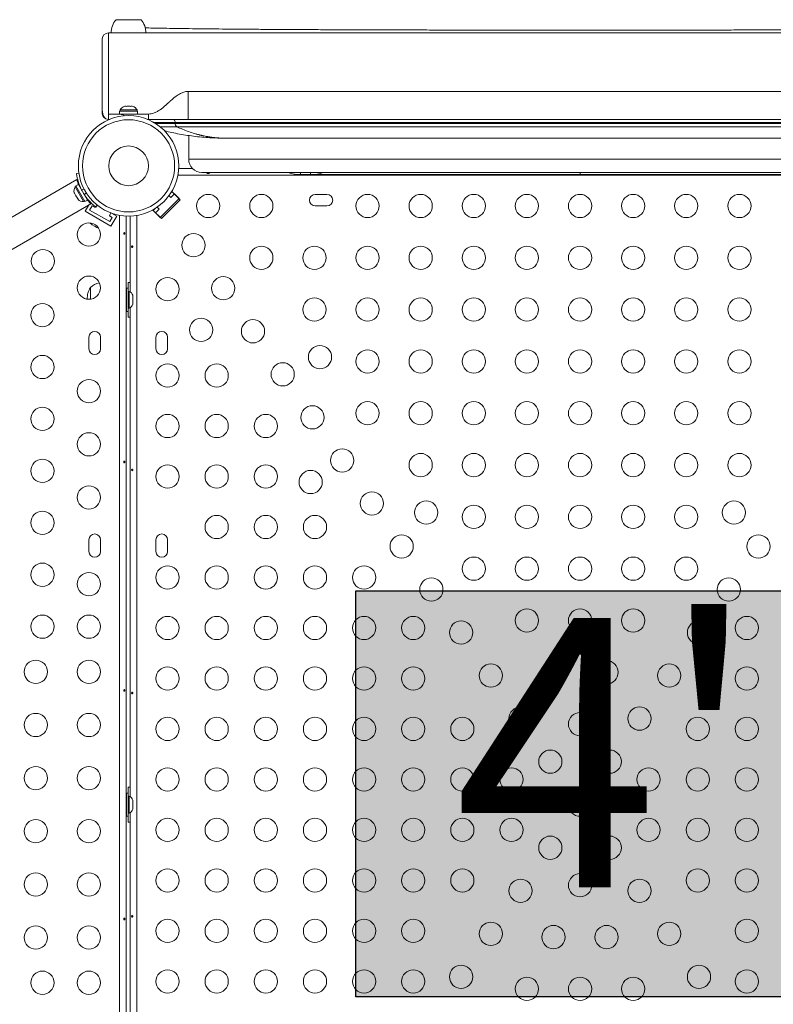
# Model space of a CAD drawing. Units: millimetres. Extents: x -16 to 551, y -48 to 454.
# Drawn here: x 177 to 205, y 193 to 230 of the extents above; entities that cross this region are included whole.
import ezdxf

# ---------------------------------------------------------------- set-up
doc = ezdxf.new("R2010")
doc.units = ezdxf.units.MM
doc.header["$LTSCALE"] = 20
doc.layers.add('CONTOUR', color=7, linetype='Continuous')
doc.layers.add('HAUTEUR-PLATE-FORME', color=7, linetype='Continuous')
doc.styles.add('DIM', font='romans.shx')

msp = doc.modelspace()

# ---------------------------------------------------------------- hatches: boundary and pattern name
at = {"layer": 'HAUTEUR-PLATE-FORME', "true_color": 0xfcfcfc}
msp.add_hatch(color=7, dxfattribs=at).paths.add_polyline_path([(189.61247, 208.34917), (207.84778, 208.34917), (207.84778, 193.06798), (189.61247, 193.06798)])

# ---------------------------------------------------------------- linework, layer by layer
at = {"layer": 'CONTOUR', "linetype": 'Continuous', "lineweight": 15}
for p, q in [((180.58991, 229.84874), (180.85008, 229.84874)), ((180.85008, 229.84874), (181.52754, 229.84874)), ((180.05858, 229.09864), (180.05858, 226.65777)), ((215.81366, 229.34867), (180.30862, 229.34867)), ((180.30862, 229.34867), (180.30862, 226.29824)), ((180.4005, 229.34867), (180.40817, 229.3502)), ((212.81323, 227.14836), (183.30904, 227.14836)), ((180.05858, 226.65777), (180.05858, 226.34824)), ((180.73993, 226.45103), (180.73993, 226.40413)), ((181.37752, 226.45103), (180.73993, 226.45103)), ((180.8867, 226.583), (180.91935, 226.59165)), ((180.91935, 226.59165), (180.8867, 226.583)), ((180.97271, 226.59165), (180.91935, 226.59165)), ((180.97271, 226.583), (180.97271, 226.59165)), ((181.00536, 226.59165), (180.97271, 226.583)), ((181.11209, 226.59165), (181.00536, 226.59165)), ((181.14474, 226.583), (181.11209, 226.59165)), ((181.14474, 226.59165), (181.14474, 226.583)), ((181.1981, 226.59165), (181.14474, 226.59165)), ((181.23075, 226.583), (181.1981, 226.59165)), ((181.1981, 226.59165), (181.23075, 226.583)), ((181.37752, 226.40413), (181.37752, 226.45103)), ((180.30862, 226.29824), (180.30862, 226.09821)), ((180.30862, 226.29824), (180.68927, 226.29824)), ((180.34476, 226.09821), (180.30862, 226.09821)), ((180.68927, 226.29824), (181.80883, 226.29824)), ((180.71795, 226.40413), (180.71795, 226.29824)), ((180.71795, 226.40413), (181.3995, 226.40413)), ((181.3995, 226.29824), (181.3995, 226.40413)), ((181.77269, 226.09821), (181.80883, 226.09821)), ((181.80883, 226.09821), (181.80883, 226.29824)), ((183.30904, 226.09821), (182.34456, 226.09821)), ((183.30904, 226.09821), (212.81323, 226.09821)), ((182.02399, 225.97319), (182.81477, 225.97319)), ((182.07725, 225.94036), (182.81477, 225.94036)), ((182.81477, 225.97319), (213.29125, 225.97319)), ((182.81477, 225.97319), (182.81477, 225.94036)), ((182.81477, 225.94036), (213.29125, 225.94036)), ((182.87157, 225.82075), (213.23446, 225.82075)), ((183.32417, 225.49272), (183.32417, 224.598)), ((184.73762, 225.3875), (211.3684, 225.3875)), ((183.32417, 224.598), (212.78185, 224.598)), ((182.94612, 224.24381), (183.47122, 224.24381)), ((179.09822, 224.05514), (179.18932, 224.06791)), ((213.20686, 223.99328), (182.91542, 223.99328)), ((183.82424, 224.09792), (212.28178, 224.09792)), ((187.49927, 224.02013), (187.46665, 224.02124)), ((187.52975, 224.01979), (187.93497, 224.01979)), ((179.11202, 223.83033), (166.95589, 216.81199)), ((179.08799, 223.57827), (179.04737, 223.55482)), ((179.04737, 223.55482), (179.36616, 223.00265)), ((179.077, 223.5973), (179.1687, 223.65025)), ((179.07724, 223.59689), (179.077, 223.5973)), ((179.16894, 223.64984), (179.07724, 223.59689)), ((179.07724, 223.59689), (179.41777, 223.00707)), ((179.16894, 223.64984), (179.1687, 223.65025)), ((179.16894, 223.64984), (179.50948, 223.06001)), ((179.25363, 223.52232), (179.24533, 223.51753)), ((179.01048, 223.35477), (179.0214, 223.31856)), ((179.0157, 223.32842), (179.01048, 223.35477)), ((179.01466, 223.33022), (179.0157, 223.32842)), ((179.0214, 223.31856), (179.0157, 223.32842)), ((179.0214, 223.31856), (179.06079, 223.25033)), ((179.06079, 223.25033), (179.07397, 223.24479)), ((179.06545, 223.24225), (179.06079, 223.25033)), ((179.07908, 223.21864), (179.06545, 223.24225)), ((179.07397, 223.24479), (179.0792, 223.21844)), ((179.0792, 223.21844), (179.13007, 223.13033)), ((179.13007, 223.13033), (179.15597, 223.10277)), ((179.13007, 223.13033), (179.13348, 223.12442)), ((179.13348, 223.12442), (179.14278, 223.10831)), ((179.15597, 223.10277), (179.14278, 223.10831)), ((179.14278, 223.10831), (179.15531, 223.08662)), ((179.38761, 223.4645), (179.28754, 223.45048)), ((179.39589, 223.26281), (179.45807, 223.34247)), ((179.43285, 223.19273), (179.44206, 223.19804)), ((182.95934, 223.11291), (182.25214, 222.4057)), ((182.58045, 223.2266), (182.64994, 223.15711)), ((182.64994, 223.15711), (182.78254, 223.28971)), ((182.66087, 223.34484), (182.69414, 223.37811)), ((183.00354, 223.06871), (182.69414, 223.37811)), ((182.78254, 223.28971), (182.95934, 223.11291)), ((188.52853, 223.27493), (188.09097, 223.27493)), ((167.48096, 215.90253), (179.63734, 222.92102)), ((179.36616, 223.00265), (179.40678, 223.0261)), ((179.41777, 223.00707), (179.50948, 223.06001)), ((179.42232, 222.63878), (179.55923, 222.87592)), ((179.53361, 223.07821), (179.50763, 223.06321)), ((179.59309, 222.68454), (179.68686, 222.84694)), ((179.60436, 222.95408), (179.62023, 222.98157)), ((179.68686, 222.84694), (179.79513, 222.78443)), ((179.79513, 222.78443), (179.80926, 222.80891)), ((179.88149, 222.86903), (179.82489, 222.79652)), ((181.98693, 222.67091), (182.06184, 222.74581)), ((182.20794, 222.71511), (182.13147, 222.79157)), ((182.29634, 222.3615), (183.00354, 223.06871)), ((188.09097, 222.83736), (188.52853, 222.83736)), ((180.39673, 222.0762), (179.42232, 222.63878)), ((180.35097, 222.24698), (179.59309, 222.68454)), ((180.39727, 222.5772), (180.33647, 222.47189)), ((180.33647, 222.47189), (180.44474, 222.40938)), ((180.44474, 222.40938), (180.35097, 222.24698)), ((180.39673, 222.0762), (180.61551, 222.45514)), ((180.61551, 222.45514), (180.41607, 222.57029)), ((180.72164, 178.11784), (180.72164, 222.48799)), ((180.97218, 222.45967), (180.97218, 178.14615)), ((181.12123, 219.60367), (181.12123, 222.45873)), ((181.37177, 222.48379), (181.37177, 178.12203)), ((182.29634, 222.3615), (181.98693, 222.67091)), ((182.07533, 222.58251), (182.20794, 222.71511)), ((182.25214, 222.4057), (182.07533, 222.58251)), ((179.63405, 222.16164), (179.65913, 222.14716)), ((179.65509, 222.15949), (179.68227, 222.1338)), ((179.65913, 222.14716), (179.65509, 222.15949)), ((179.67282, 222.13925), (179.65913, 222.14716)), ((179.68227, 222.1338), (179.67282, 222.13925)), ((179.68227, 222.1338), (179.77161, 222.08222)), ((179.77161, 222.08222), (179.79908, 222.07635)), ((179.77983, 222.07747), (179.77189, 222.08206)), ((179.78968, 222.07178), (179.77983, 222.07747)), ((179.78968, 222.07178), (179.80313, 222.06402)), ((179.79908, 222.07635), (179.80313, 222.06402)), ((179.80313, 222.06402), (179.86833, 222.02638)), ((179.86833, 222.02638), (179.90417, 222.01568)), ((179.86833, 222.02638), (179.8767, 222.02154)), ((179.90417, 222.01568), (179.8767, 222.02154)), ((179.8767, 222.02154), (179.87765, 222.021)), ((179.62102, 219.32767), (179.62102, 219.77443)), ((181.03872, 219.96196), (181.03872, 219.62441)), ((180.97621, 219.49314), (180.97218, 219.49314)), ((181.03822, 219.74318), (180.97621, 219.74318)), ((180.97621, 219.74318), (180.97621, 218.86805)), ((181.03822, 219.74318), (181.03822, 218.86805)), ((181.08513, 219.62441), (181.03822, 219.62441)), ((181.08513, 218.98682), (181.08513, 219.62441)), ((181.21709, 219.47764), (181.22575, 219.44499)), ((181.22575, 219.44499), (181.21709, 219.47764)), ((181.21709, 219.39163), (181.22575, 219.39163)), ((181.22575, 219.35898), (181.21709, 219.39163)), ((181.22575, 219.39163), (181.22575, 219.44499)), ((180.97218, 219.11809), (180.97621, 219.11809)), ((181.21709, 219.2196), (181.22575, 219.25225)), ((181.22575, 219.2196), (181.21709, 219.2196)), ((181.21709, 219.13359), (181.22575, 219.16624)), ((181.22575, 219.16624), (181.21709, 219.13359)), ((181.22575, 219.25225), (181.22575, 219.35898)), ((181.22575, 219.16624), (181.22575, 219.2196)), ((180.97621, 218.86805), (181.03822, 218.86805)), ((181.03822, 218.98682), (181.08513, 218.98682)), ((181.03872, 218.98682), (181.03872, 218.64927)), ((181.12123, 200.60097), (181.12123, 219.00756)), ((179.56573, 217.89916), (179.56573, 217.4616)), ((180.00329, 217.4616), (180.00329, 217.89916)), ((182.09012, 217.89916), (182.09012, 217.4616)), ((182.52768, 217.4616), (182.52768, 217.89916)), ((179.56573, 210.27308), (179.56573, 209.83552)), ((180.00329, 209.83552), (180.00329, 210.27308)), ((182.09012, 210.27308), (182.09012, 209.83552)), ((182.52768, 209.83552), (182.52768, 210.27308)), ((181.03872, 200.95926), (181.03872, 200.62171)), ((181.03822, 200.74048), (180.97621, 200.74048)), ((180.97621, 200.74048), (180.97621, 199.86535)), ((181.03822, 200.74048), (181.03822, 199.86535)), ((181.08513, 200.62171), (181.03822, 200.62171)), ((181.08513, 199.98412), (181.08513, 200.62171)), ((180.97621, 200.49044), (180.97218, 200.49044)), ((181.21709, 200.47494), (181.22575, 200.44229)), ((181.22575, 200.44229), (181.21709, 200.47494)), ((181.21709, 200.38893), (181.22575, 200.38893)), ((181.22575, 200.35628), (181.21709, 200.38893)), ((181.21709, 200.2169), (181.22575, 200.24955)), ((181.22575, 200.2169), (181.21709, 200.2169)), ((181.21709, 200.13089), (181.22575, 200.16354)), ((181.22575, 200.16354), (181.21709, 200.13089)), ((181.22575, 200.38893), (181.22575, 200.44229)), ((181.22575, 200.24955), (181.22575, 200.35628)), ((181.22575, 200.16354), (181.22575, 200.2169)), ((180.97218, 200.11539), (180.97621, 200.11539)), ((180.97621, 199.86535), (181.03822, 199.86535)), ((181.03822, 199.98412), (181.08513, 199.98412)), ((181.03872, 199.98412), (181.03872, 199.64657)), ((181.12123, 181.59827), (181.12123, 200.00486))]:
    msp.add_line(p, q, dxfattribs=at)
at = {"layer": 'CONTOUR', "linetype": 'Continuous', "lineweight": 15, "flags": 128}
for points in [[(182.73465, 226.09821), (182.75028, 226.09581), (182.76531, 226.08869), (182.77917, 226.07714), (182.79131, 226.06159), (182.80127, 226.04265), (182.80867, 226.02103), (182.81323, 225.99758), (182.81477, 225.97319)], [(187.32255, 224.03548), (187.38596, 224.02732), (187.52142, 224.01981)], [(179.60038, 222.1982), (179.61329, 222.18245), (179.63405, 222.16164)], [(181.12123, 219.95729), (181.10682, 219.95875), (181.03872, 219.96196)], [(181.03872, 218.64927), (181.10682, 218.65248), (181.12123, 218.65394)], [(181.12123, 200.95459), (181.10682, 200.95605), (181.03872, 200.95926)], [(181.03872, 199.64657), (181.10682, 199.64978), (181.12123, 199.65124)]]:
    msp.add_lwpolyline(points, dxfattribs=at)
at = {"layer": 'CONTOUR', "linetype": 'Continuous', "lineweight": 15}
for centre, radius in [((181.05872, 224.34796), 1.89027), ((181.05872, 224.34796), 1.7344), ((181.05872, 224.34796), 0.74739), ((184.05915, 222.83736), 0.43756), ((186.05943, 222.83736), 0.43756), ((190.06, 222.83736), 0.43756), ((192.06029, 222.83736), 0.43756), ((194.06057, 222.83736), 0.43756), ((196.06085, 222.83736), 0.43756), ((198.06114, 222.83736), 0.43756), ((200.06142, 222.83736), 0.43756), ((202.06171, 222.83736), 0.43756), ((204.06199, 222.83736), 0.43756), ((179.56573, 221.76201), 0.43756), ((183.50448, 221.3605), 0.43756), ((186.05943, 220.88709), 0.43756), ((188.05972, 220.88709), 0.43756), ((190.06, 220.88709), 0.43756), ((192.06029, 220.88709), 0.43756), ((194.06057, 220.88709), 0.43756), ((196.06085, 220.88709), 0.43756), ((198.06114, 220.88709), 0.43756), ((200.06142, 220.88709), 0.43756), ((202.06171, 220.88709), 0.43756), ((204.06199, 220.88709), 0.43756), ((177.83343, 220.76187), 0.43756), ((179.56573, 219.76173), 0.43756), ((182.52768, 219.70567), 0.43756), ((184.62422, 219.74068), 0.43756), ((177.81548, 218.73049), 0.43756), ((188.05972, 218.93681), 0.43756), ((190.06, 218.93681), 0.43756), ((192.06029, 218.93681), 0.43756), ((194.06057, 218.93681), 0.43756), ((196.06085, 218.93681), 0.43756), ((198.06114, 218.93681), 0.43756), ((200.06142, 218.93681), 0.43756), ((202.06171, 218.93681), 0.43756), ((204.06199, 218.93681), 0.43756), ((183.79112, 218.17342), 0.43756), ((185.74397, 218.12087), 0.43756), ((188.26705, 217.14853), 0.43756), ((177.81548, 216.77606), 0.43756), ((190.06, 216.98653), 0.43756), ((192.06029, 216.98653), 0.43756), ((194.06057, 216.98653), 0.43756), ((196.06085, 216.98653), 0.43756), ((198.06114, 216.98653), 0.43756), ((200.06142, 216.98653), 0.43756), ((202.06171, 216.98653), 0.43756), ((204.06199, 216.98653), 0.43756), ((182.52768, 216.45521), 0.43756), ((184.37795, 216.45521), 0.43756), ((186.86371, 216.50105), 0.43756), ((179.56573, 215.86762), 0.43756), ((187.98345, 214.88124), 0.43756), ((190.06, 215.03626), 0.43756), ((192.06029, 215.03626), 0.43756), ((194.06057, 215.03626), 0.43756), ((196.06085, 215.03626), 0.43756), ((198.06114, 215.03626), 0.43756), ((200.06142, 215.03626), 0.43756), ((202.06171, 215.03626), 0.43756), ((204.06199, 215.03626), 0.43756), ((177.81548, 214.82162), 0.43756), ((182.52768, 214.55494), 0.43756), ((184.37795, 214.55494), 0.43756), ((186.22821, 214.55494), 0.43756), ((179.56573, 213.86734), 0.43756), ((189.1032, 213.26143), 0.43756), ((192.06029, 213.08598), 0.43756), ((194.06057, 213.08598), 0.43756), ((196.06085, 213.08598), 0.43756), ((198.06114, 213.08598), 0.43756), ((200.06142, 213.08598), 0.43756), ((202.06171, 213.08598), 0.43756), ((204.06199, 213.08598), 0.43756), ((177.81548, 212.86718), 0.43756), ((182.52768, 212.65467), 0.43756), ((184.37795, 212.65467), 0.43756), ((186.22821, 212.65467), 0.43756), ((187.9157, 212.44683), 0.43756), ((179.56573, 211.86706), 0.43756), ((190.22294, 211.64161), 0.43756), ((192.26762, 211.2977), 0.43756), ((203.85466, 211.2977), 0.43756), ((177.81548, 210.91274), 0.43756), ((194.06057, 211.1357), 0.43756), ((196.06085, 211.1357), 0.43756), ((198.06114, 211.1357), 0.43756), ((200.06142, 211.1357), 0.43756), ((202.06171, 211.1357), 0.43756), ((184.37795, 210.7544), 0.43756), ((186.22821, 210.7544), 0.43756), ((188.07847, 210.7544), 0.43756), ((191.34268, 210.0218), 0.43756), ((204.7796, 210.0218), 0.43756), ((177.81548, 208.9583), 0.43756), ((194.06057, 209.18543), 0.43756), ((196.06085, 209.18543), 0.43756), ((198.06114, 209.18543), 0.43756), ((200.06142, 209.18543), 0.43756), ((202.06171, 209.18543), 0.43756), ((179.56573, 208.60409), 0.43756), ((182.52768, 208.85413), 0.43756), ((184.37795, 208.85413), 0.43756), ((186.22821, 208.85413), 0.43756), ((188.07847, 208.85413), 0.43756), ((189.92873, 208.85413), 0.43756), ((192.46242, 208.40198), 0.43756), ((203.65985, 208.40198), 0.43756), ((196.06085, 207.23515), 0.43756), ((198.06114, 207.23515), 0.43756), ((200.06142, 207.23515), 0.43756), ((177.81548, 207.00387), 0.43756), ((179.56573, 207.00387), 0.43756), ((182.52768, 206.95386), 0.43756), ((184.37795, 206.95386), 0.43756), ((186.22821, 206.95386), 0.43756), ((188.07847, 206.95386), 0.43756), ((189.92873, 206.95386), 0.43756), ((191.779, 206.95386), 0.43756), ((193.58217, 206.78217), 0.43756), ((202.54011, 206.78217), 0.43756), ((204.34328, 206.95386), 0.43756), ((177.56544, 205.30362), 0.43756), ((179.56573, 205.30362), 0.43756), ((197.061, 205.28487), 0.43756), ((199.06128, 205.28487), 0.43756), ((182.52768, 205.05359), 0.43756), ((184.37795, 205.05359), 0.43756), ((186.22821, 205.05359), 0.43756), ((188.07847, 205.05359), 0.43756), ((189.92873, 205.05359), 0.43756), ((191.779, 205.05359), 0.43756), ((194.70191, 205.16236), 0.43756), ((201.42037, 205.16236), 0.43756), ((204.34328, 205.05359), 0.43756), ((195.82165, 203.54254), 0.43756), ((200.30062, 203.54254), 0.43756), ((177.56544, 203.30334), 0.43756), ((179.56573, 203.30334), 0.43756), ((182.52768, 203.15332), 0.43756), ((184.37795, 203.15332), 0.43756), ((186.22821, 203.15332), 0.43756), ((188.07847, 203.15332), 0.43756), ((189.92873, 203.15332), 0.43756), ((191.779, 203.15332), 0.43756), ((193.62926, 203.15332), 0.43756), ((198.06114, 203.33459), 0.43756), ((202.49302, 203.15332), 0.43756), ((204.34328, 203.15332), 0.43756), ((196.9414, 201.92273), 0.43756), ((199.18088, 201.92273), 0.43756), ((177.56544, 201.30306), 0.43756), ((179.56573, 201.30306), 0.43756), ((182.52768, 201.25305), 0.43756), ((184.37795, 201.25305), 0.43756), ((186.22821, 201.25305), 0.43756), ((188.07847, 201.25305), 0.43756), ((189.92873, 201.25305), 0.43756), ((191.779, 201.25305), 0.43756), ((193.62926, 201.25305), 0.43756), ((195.47952, 201.25305), 0.43756), ((200.64276, 201.25305), 0.43756), ((202.49302, 201.25305), 0.43756), ((204.34328, 201.25305), 0.43756), ((198.06114, 200.30291), 0.43756), ((182.52768, 199.35278), 0.43756), ((184.37795, 199.35278), 0.43756), ((186.22821, 199.35278), 0.43756), ((188.07847, 199.35278), 0.43756), ((189.92873, 199.35278), 0.43756), ((191.779, 199.35278), 0.43756), ((193.62926, 199.35278), 0.43756), ((195.47952, 199.35278), 0.43756), ((200.64276, 199.35278), 0.43756), ((202.49302, 199.35278), 0.43756), ((204.34328, 199.35278), 0.43756), ((177.56544, 199.30277), 0.43756), ((179.56573, 199.30277), 0.43756), ((196.9414, 198.6831), 0.43756), ((199.18088, 198.6831), 0.43756), ((177.56544, 197.30249), 0.43756), ((179.56573, 197.30249), 0.43756), ((182.52768, 197.45251), 0.43756), ((184.37795, 197.45251), 0.43756), ((186.22821, 197.45251), 0.43756), ((188.07847, 197.45251), 0.43756), ((189.92873, 197.45251), 0.43756), ((191.779, 197.45251), 0.43756), ((193.62926, 197.45251), 0.43756), ((198.06114, 197.27123), 0.43756), ((202.49302, 197.45251), 0.43756), ((204.34328, 197.45251), 0.43756), ((195.82165, 197.06329), 0.43756), ((200.30062, 197.06329), 0.43756), ((177.56544, 195.3022), 0.43756), ((179.56573, 195.3022), 0.43756), ((182.52768, 195.55224), 0.43756), ((184.37795, 195.55224), 0.43756), ((186.22821, 195.55224), 0.43756), ((188.07847, 195.55224), 0.43756), ((189.92873, 195.55224), 0.43756), ((191.779, 195.55224), 0.43756), ((194.70191, 195.44347), 0.43756), ((197.061, 195.32096), 0.43756), ((199.06128, 195.32096), 0.43756), ((201.42037, 195.44347), 0.43756), ((204.34328, 195.55224), 0.43756), ((193.58217, 193.82366), 0.43756), ((202.54011, 193.82366), 0.43756), ((177.81548, 193.60196), 0.43756), ((179.56573, 193.60196), 0.43756), ((182.52768, 193.65197), 0.43756), ((184.37795, 193.65197), 0.43756), ((186.22821, 193.65197), 0.43756), ((188.07847, 193.65197), 0.43756), ((189.92873, 193.65197), 0.43756), ((191.779, 193.65197), 0.43756), ((204.34328, 193.65197), 0.43756), ((196.06085, 193.37068), 0.43756), ((198.06114, 193.37068), 0.43756), ((200.06142, 193.37068), 0.43756)]:
    msp.add_circle(centre, radius, dxfattribs=at)
for centre, radius, start, end in [((181.16814, 229.34671), 0.76576, 139.034755, 179.853154), ((180.94931, 229.34671), 0.76576, 0.146846, 40.965245), ((180.30862, 229.09864), 0.25004, 90, 180), ((180.96975, 226.34303), 0.25394, 108.512587, 154.829342), ((181.1477, 226.34303), 0.25394, 25.170658, 71.773154), ((180.30862, 226.34824), 0.25004, 246.491848, 270), ((182.94499, 225.92891), 0.13072, 174.97496, 235.826538), ((183.82424, 224.598), 0.50007, 180, 270), ((187.52975, 225.39526), 1.37547, 250.594903, 270.00013), ((187.93489, 225.38331), 1.36352, 270.003368, 289.490746), ((179.25581, 223.40978), 0.25394, 145.170658, 198.258924), ((181.01725, 224.32402), 1.93778, 206.794751, 213.205249), ((188.09097, 223.05615), 0.21878, 90, 270), ((188.52853, 223.05615), 0.21878, 270, 90), ((179.34478, 223.25568), 0.25394, 221.741076, 274.829342), ((180.43754, 219.30561), 0.94154, 150.137166, 178.533624), ((180.12305, 219.1962), 0.76576, 102.061916, 130.965245), ((180.97712, 219.39458), 0.25394, 18.512587, 64.829342), ((180.97712, 219.21664), 0.25394, 295.170658, 341.773154), ((179.78451, 217.89916), 0.21878, 0, 180), ((182.3089, 217.89916), 0.21878, 0, 180), ((179.78451, 217.4616), 0.21878, 180, 360), ((182.3089, 217.4616), 0.21878, 180, 0), ((179.78451, 210.27308), 0.21878, 0, 180), ((182.3089, 210.27308), 0.21878, 0, 180), ((179.78451, 209.83552), 0.21878, 180, 0), ((182.3089, 209.83552), 0.21878, 180, 0), ((180.97712, 200.39189), 0.25394, 18.512587, 64.829342), ((180.97712, 200.21394), 0.25394, 295.170658, 341.773154)]:
    msp.add_arc(centre, radius, start, end, dxfattribs=at)
for points, knots in [([(214.43886, 229.54135), (214.34429, 229.53901), (214.15074, 229.53422), (213.80888, 229.52739), (213.42705, 229.52075), (213.00745, 229.51445), (212.55238, 229.50848), (212.06275, 229.50285), (211.53985, 229.49755), (210.98485, 229.4926), (210.39896, 229.488), (209.78337, 229.48375), (209.13891, 229.47987), (208.46644, 229.4763), (207.76773, 229.47304), (207.0447, 229.47008), (206.29942, 229.46741), (205.53394, 229.46503), (204.75032, 229.46293), (203.95062, 229.4611), (203.13689, 229.45953), (202.31118, 229.45821), (201.47555, 229.45715), (200.63193, 229.45632), (199.78217, 229.45573), (198.92825, 229.45536), (198.0721, 229.45523), (197.21583, 229.45534), (196.36153, 229.45568), (195.51128, 229.45626), (194.66719, 229.45708), (193.83133, 229.45815), (193.00581, 229.45946), (192.19269, 229.46103), (191.39386, 229.46284), (190.61114, 229.46493), (189.84606, 229.46729), (189.10053, 229.46994), (188.37648, 229.47288), (187.67584, 229.47613), (187.00056, 229.47969), (186.35257, 229.48356), (185.7337, 229.48777), (185.14552, 229.49232), (184.58894, 229.49724), (184.06459, 229.50252), (183.57355, 229.50815), (183.11701, 229.51413), (182.6958, 229.52045), (182.31218, 229.52711), (181.97064, 229.53391), (181.77756, 229.53865), (181.6843, 229.54093)], [0, 0, 0, 0, 0.01913502, 0.03916151, 0.05919977, 0.07924623, 0.09929653, 0.11934595, 0.13938977, 0.15942372, 0.17944431, 0.19944928, 0.21944015, 0.23944677, 0.25947712, 0.27952799, 0.29959487, 0.31967229, 0.33975432, 0.35983496, 0.37990856, 0.39997024, 0.42001633, 0.44004477, 0.46006381, 0.4800854, 0.50011056, 0.52013908, 0.54016987, 0.56020137, 0.58023189, 0.60025995, 0.62028473, 0.64030634, 0.6603283, 0.68036862, 0.70042714, 0.72049794, 0.74057408, 0.76064808, 0.78071233, 0.8007596, 0.82078343, 0.84078799, 0.86081024, 0.88085269, 0.90091221, 0.92098473, 0.94106576, 0.96115068, 0.98123523, 1, 1, 1, 1]), ([(183.30904, 227.14838), (183.27866, 227.147), (183.22147, 227.14441), (183.122, 227.12108), (183.0243, 227.08178), (182.92885, 227.02727), (182.83674, 226.96403), (182.73682, 226.88396), (182.63387, 226.79231), (182.54309, 226.70859), (182.46232, 226.63484), (182.3782, 226.56078), (182.30016, 226.49751), (182.23035, 226.44736), (182.17659, 226.41246), (182.12087, 226.38069), (182.05955, 226.35111), (181.98944, 226.32473), (181.90439, 226.30293), (181.84232, 226.29988), (181.80883, 226.29824)], [0, 0, 0, 0, 0.05118098, 0.09636193, 0.17157229, 0.22790985, 0.28145684, 0.3598768, 0.44369165, 0.51411816, 0.56790989, 0.62876246, 0.70271618, 0.73879083, 0.77369933, 0.81084223, 0.84660375, 0.88970981, 0.94050602, 1, 1, 1, 1]), ([(183.30904, 226.09821), (183.30904, 226.10016), (183.30904, 226.10407), (183.30904, 226.13529), (183.30904, 226.18382), (183.30904, 226.24962), (183.30904, 226.32968), (183.30904, 226.42105), (183.30904, 226.52019), (183.30904, 226.62328), (183.30904, 226.72638), (183.30904, 226.82552), (183.30904, 226.91687), (183.30904, 226.99699), (183.30904, 227.06257), (183.30904, 227.11193), (183.30904, 227.14004), (183.30904, 227.15172), (183.30904, 227.14834), (183.30904, 227.14833)], [0, 0, 0, 0, 0.0624888, 0.1249776, 0.1874664, 0.2499552, 0.312444, 0.3749328, 0.4374216, 0.4999104, 0.5623992, 0.62488801, 0.68737681, 0.74986561, 0.81235441, 0.87484321, 0.93733201, 0.99982081, 1, 1, 1, 1]), ([(180.05858, 226.65777), (180.0596, 226.604), (180.0617, 226.49351), (180.07891, 226.35397), (180.10645, 226.24226), (180.14048, 226.17574), (180.17347, 226.13806), (180.19708, 226.12533), (180.20888, 226.11896)], [0, 0, 0, 0, 0.1947003, 0.40005697, 0.61135832, 0.80281185, 0.90145293, 1, 1, 1, 1]), ([(180.20888, 226.11896), (180.1819, 226.13402), (180.1359, 226.1597), (180.08645, 226.22645), (180.06193, 226.28847), (180.05941, 226.33353), (180.05858, 226.34824)], [0, 0, 0, 0, 0.36026368, 0.61429398, 0.87403304, 1, 1, 1, 1]), ([(180.68927, 226.29824), (180.72914, 226.29407), (180.78999, 226.28771), (180.86484, 226.25743), (180.9024, 226.24095), (180.91514, 226.22904), (180.91654, 226.22774)], [0, 0, 0, 0, 0.521449066, 0.795943222, 0.977619285, 1, 1, 1, 1]), ([(181.80883, 226.09821), (181.86327, 226.09826), (181.96501, 226.09836), (182.11358, 226.09819), (182.26178, 226.09822), (182.3978, 226.0982), (182.50375, 226.0982), (182.57042, 226.0982), (182.61452, 226.0982), (182.66377, 226.0982), (182.72926, 226.0982), (182.82221, 226.09819), (182.95154, 226.09819), (183.11793, 226.09819), (183.24122, 226.09819), (183.30904, 226.09819)], [0, 0, 0, 0, 0.115735715, 0.216276327, 0.303080214, 0.409565209, 0.485129973, 0.512708801, 0.541421527, 0.572344633, 0.610114502, 0.670928716, 0.75618103, 0.865871455, 1, 1, 1, 1]), ([(182.23806, 225.82076), (182.2535, 225.82076), (182.31701, 225.82076), (182.45516, 225.82076), (182.64906, 225.82076), (182.7974, 225.82075), (182.87157, 225.82075)], [0, 0, 0, 0, 0.096704827, 0.397803614, 0.698902005, 1, 1, 1, 1]), ([(182.87157, 225.82075), (183.02007, 225.75522), (183.24284, 225.65692), (183.50742, 225.57226), (183.64027, 225.53484), (183.70686, 225.5176), (183.74019, 225.50932), (183.75686, 225.50527), (183.7652, 225.50327), (183.76937, 225.50227), (183.77146, 225.50178), (183.7725, 225.50153), (183.77302, 225.50141), (183.77328, 225.50134), (183.77341, 225.50131), (183.77348, 225.5013), (183.77351, 225.50129), (183.77353, 225.50129), (183.77353, 225.50128), (183.77354, 225.50128), (183.77354, 225.50128), (183.77354, 225.50128), (183.77354, 225.50128), (183.78279, 225.49909), (183.80628, 225.49359), (183.84977, 225.48381), (183.90979, 225.47107), (183.97646, 225.45807), (184.03684, 225.44735), (184.08455, 225.43949), (184.12397, 225.43338), (184.16176, 225.42789), (184.19878, 225.42285), (184.2355, 225.41818), (184.2724, 225.41382), (184.3091, 225.40982), (184.34557, 225.40617), (184.38184, 225.40286), (184.45916, 225.3965), (184.55109, 225.39113), (184.64435, 225.38841), (184.69099, 225.38773), (184.71431, 225.38756), (184.72597, 225.38751), (184.7318, 225.3875), (184.73471, 225.3875), (184.73617, 225.3875), (184.7369, 225.3875), (184.73726, 225.3875), (184.73745, 225.3875), (184.73754, 225.3875), (184.73758, 225.3875), (184.7376, 225.3875), (184.73762, 225.3875), (184.73762, 225.3875), (184.73762, 225.3875), (184.73763, 225.3875), (184.73763, 225.3875), (184.73763, 225.3875), (184.73763, 225.3875), (184.73763, 225.3875), (184.73763, 225.3875), (184.73764, 225.3875), (184.73768, 225.3875), (184.73773, 225.3875), (184.73778, 225.3875), (184.7378, 225.3875)], [0, 0, 0, 0, 0.24439567, 0.36661343, 0.4277248, 0.45828079, 0.47355883, 0.48119785, 0.48501736, 0.48692712, 0.487882, 0.48835944, 0.48859816, 0.48871751, 0.48877719, 0.48880703, 0.48882195, 0.48882941, 0.48883314, 0.48883501, 0.48883594, 0.48883641, 0.48883664, 0.48883687, 0.50365769, 0.52646285, 0.5584491, 0.59961639, 0.63291534, 0.65470913, 0.67563058, 0.69567969, 0.71485645, 0.73453061, 0.75408211, 0.77351095, 0.79281713, 0.81200065, 0.8310615, 0.91548508, 0.95769769, 0.9788041, 0.98935731, 0.99463392, 0.99727223, 0.99859138, 0.99925096, 0.99958074, 0.99974564, 0.99982809, 0.99986931, 0.99988992, 0.99990023, 0.99990538, 0.99990796, 0.99990924, 0.99990989, 0.99991021, 0.99991037, 0.99991053, 0.99991078, 0.9999115, 0.99991437, 0.99992584, 0.99997166, 1, 1, 1, 1]), ([(182.41252, 225.66295), (182.59836, 225.62119), (182.98518, 225.53426), (183.58231, 225.44924), (184.18626, 225.39477), (184.58636, 225.39076), (184.78007, 225.38882)], [0, 0, 0, 0, 0.23911868, 0.49770562, 0.75680741, 1, 1, 1, 1]), ([(179.28754, 223.45048), (179.27246, 223.48153), (179.24188, 223.54451), (179.20366, 223.63923), (179.17147, 223.7315), (179.14667, 223.81592), (179.12803, 223.89102), (179.11492, 223.95365), (179.10609, 224.00297), (179.09959, 224.04493), (179.09874, 224.0513), (179.09822, 224.05514)], [0, 0, 0, 0, 0.10435176, 0.21161938, 0.31601402, 0.42360407, 0.52535367, 0.63000006, 0.73279438, 0.83847833, 1, 1, 1, 1]), ([(184.1262, 224.09792), (184.12596, 224.09749), (184.12263, 224.09136), (184.1119, 224.08127), (184.09636, 224.06874), (184.07841, 224.06053), (184.05938, 224.05753), (184.04032, 224.06039), (184.02228, 224.06853), (184.00664, 224.08103), (183.99581, 224.0912), (183.99242, 224.09742), (183.99214, 224.09792)], [0, 0, 0, 0, 0.01008038, 0.14170395, 0.26637322, 0.38469344, 0.49846619, 0.6129305, 0.73124603, 0.85614067, 0.988277, 1, 1, 1, 1]), ([(187.52975, 224.09792), (187.52975, 224.09732), (187.52975, 224.0705), (187.52975, 224.03857), (187.52975, 224.02622), (187.52975, 224.01979)], [0, 0, 0, 0, 0.010978, 0.48543284, 1, 1, 1, 1]), ([(187.90369, 224.09792), (187.9043, 224.09103), (187.9054, 224.07867), (187.90811, 224.06458), (187.91102, 224.05305), (187.91438, 224.04353), (187.91845, 224.03525), (187.92306, 224.02833), (187.92867, 224.02298), (187.93158, 224.02064), (187.93466, 224.01987), (187.93497, 224.01979)], [0, 0, 0, 0, 0.14702094, 0.26371112, 0.37875401, 0.4921545, 0.59857461, 0.72414376, 0.85405675, 0.98548149, 1, 1, 1, 1]), ([(187.93497, 224.01979), (187.95007, 224.01979), (187.97985, 224.01979), (188.06287, 224.01979), (188.16176, 224.01979), (188.27989, 224.01979), (188.44548, 224.01979), (188.67466, 224.01979), (188.98456, 224.01979), (189.33686, 224.01979), (189.72793, 224.01979), (190.15403, 224.01979), (190.61094, 224.01979), (191.09416, 224.01979), (191.59877, 224.01979), (192.09202, 224.01979), (192.56357, 224.01979), (193.00992, 224.01979), (193.43532, 224.01979), (193.84907, 224.01979), (194.25077, 224.01979), (194.66147, 224.01979), (195.07229, 224.01979), (195.46906, 224.01979), (195.8516, 224.01979), (196.22024, 224.01979), (196.58749, 224.01979), (196.95582, 224.01979), (197.32431, 224.01979), (197.69332, 224.01979), (197.93865, 224.01979), (198.06089, 224.01979)], [0, 0, 0, 0, 0.02697816, 0.05321547, 0.07990155, 0.10644039, 0.13296213, 0.17705114, 0.2210876, 0.2649667, 0.30873551, 0.35241415, 0.39597679, 0.43939468, 0.48275624, 0.52594495, 0.56208665, 0.59749291, 0.63318371, 0.66382344, 0.69651374, 0.72923648, 0.76199523, 0.79468013, 0.82402227, 0.85337387, 0.88273748, 0.91175217, 0.94138086, 0.97079152, 1, 1, 1, 1]), ([(198.06089, 224.01979), (198.21914, 224.01979), (198.52933, 224.01979), (198.99456, 224.01979), (199.45702, 224.01979), (199.92289, 224.01979), (200.38899, 224.01979), (200.85469, 224.01979), (201.23353, 224.01979), (201.52563, 224.01979), (201.73111, 224.01979), (201.93914, 224.01979), (202.14687, 224.01979), (202.34917, 224.01979), (202.55519, 224.01979), (202.75297, 224.01979), (202.95389, 224.01979), (203.14888, 224.01979), (203.35194, 224.01979), (203.55791, 224.01979), (203.76224, 224.01979), (204.02894, 224.01979), (204.35443, 224.01979), (204.73426, 224.01979), (205.10342, 224.01979), (205.49968, 224.01979), (205.915, 224.01979), (206.33729, 224.01979), (206.72519, 224.01979), (207.07467, 224.01979), (207.38278, 224.01979), (207.61102, 224.01979), (207.77651, 224.01979), (207.89475, 224.01979), (207.99461, 224.01979), (208.07919, 224.01979), (208.10836, 224.01979), (208.12311, 224.01979)], [0, 0, 0, 0, 0.03802862, 0.07454272, 0.11183362, 0.14913611, 0.1864522, 0.22378637, 0.26100373, 0.27747306, 0.29398411, 0.31039259, 0.32748836, 0.3439392, 0.35905035, 0.37706158, 0.39154694, 0.4073876, 0.42405025, 0.44065016, 0.45744813, 0.47401065, 0.50637976, 0.53878009, 0.57126843, 0.60381473, 0.64731551, 0.69095638, 0.73463715, 0.77848406, 0.82238366, 0.86643862, 0.89292791, 0.91943878, 0.94605545, 0.9727183, 1, 1, 1, 1]), ([(198.06139, 224.01979), (198.06135, 224.02271), (198.06128, 224.02873), (198.0612, 224.05791), (198.06115, 224.09021), (198.06114, 224.09792)], [0, 0, 0, 0, 0.41699915, 0.86073253, 1, 1, 1, 1]), ([(179.168, 223.64984), (179.16587, 223.65552), (179.15542, 223.68344), (179.14206, 223.72542), (179.12758, 223.77321), (179.11829, 223.80712), (179.11301, 223.82755), (179.11267, 223.82888), (179.11251, 223.82948)], [0, 0, 0, 0, 0.05014418, 0.24644617, 0.44273189, 0.64030665, 0.83784558, 1, 1, 1, 1]), ([(179.82489, 222.79652), (179.82357, 222.79755), (179.8209, 222.79962), (179.79956, 222.8165), (179.76629, 222.84384), (179.7221, 222.88214), (179.66874, 222.93171), (179.60996, 222.99089), (179.54769, 223.05986), (179.47445, 223.1486), (179.42528, 223.22009), (179.39589, 223.26281)], [0, 0, 0, 0, 0.104630798, 0.212290521, 0.316923046, 0.424613932, 0.528733389, 0.635976802, 0.738288237, 0.843592957, 1, 1, 1, 1]), ([(179.63734, 222.92102), (179.63628, 222.92204), (179.63417, 222.92407), (179.61794, 222.94013), (179.59296, 222.96545), (179.55941, 223.00138), (179.53047, 223.03319), (179.51211, 223.05553), (179.50876, 223.0596)], [0, 0, 0, 0, 0.19055222, 0.38112538, 0.57145744, 0.76181756, 0.95662823, 1, 1, 1, 1]), ([(180.91852, 221.81429), (180.919, 221.81088), (180.91997, 221.80404), (180.91867, 221.79352), (180.91542, 221.78429), (180.91023, 221.77726), (180.90355, 221.77327), (180.89605, 221.7728), (180.88858, 221.77586), (180.88202, 221.7821), (180.87724, 221.79086), (180.87497, 221.80117), (180.87554, 221.81181), (180.87884, 221.82159), (180.88439, 221.82947), (180.89145, 221.83457), (180.89906, 221.83625), (180.90631, 221.83437), (180.91242, 221.82914), (180.91653, 221.82201), (180.91794, 221.81653), (180.91852, 221.81429)], [0, 0, 0, 0, 0.05327947, 0.10656085, 0.15986459, 0.21353286, 0.26735863, 0.3208905, 0.37413831, 0.42754768, 0.48131602, 0.53508539, 0.58848868, 0.64173222, 0.69526905, 0.74909616, 0.80275937, 0.85606342, 0.90936911, 0.96303209, 1, 1, 1, 1]), ([(181.17399, 221.30288), (181.17441, 221.29943), (181.17525, 221.29252), (181.17917, 221.28374), (181.18476, 221.27742), (181.19173, 221.2743), (181.1993, 221.27475), (181.20663, 221.27866), (181.21281, 221.28562), (181.21701, 221.29489), (181.21857, 221.3054), (181.21727, 221.31593), (181.21334, 221.32532), (181.20732, 221.33256), (181.20003, 221.33683), (181.19242, 221.3376), (181.18541, 221.33483), (181.17964, 221.32883), (181.17566, 221.32025), (181.17384, 221.31111), (181.17394, 221.30524), (181.17399, 221.30288)], [0, 0, 0, 0, 0.05350078, 0.10699034, 0.16074117, 0.2145264, 0.26795903, 0.3212032, 0.37470967, 0.42852776, 0.48222042, 0.53554069, 0.58882496, 0.64246286, 0.69629504, 0.7498604, 0.80311717, 0.85649814, 0.91024458, 0.9640337, 1, 1, 1, 1]), ([(180.91852, 213.21307), (180.919, 213.20965), (180.91997, 213.20282), (180.91867, 213.1923), (180.91542, 213.18307), (180.91023, 213.17604), (180.90355, 213.17205), (180.89605, 213.17158), (180.88858, 213.17464), (180.88202, 213.18088), (180.87724, 213.18964), (180.87497, 213.19995), (180.87554, 213.21059), (180.87884, 213.22037), (180.88439, 213.22825), (180.89145, 213.23334), (180.89906, 213.23503), (180.90631, 213.23315), (180.91242, 213.22792), (180.91653, 213.22079), (180.91794, 213.21531), (180.91852, 213.21307)], [0, 0, 0, 0, 0.05327947, 0.10656085, 0.15986459, 0.21353286, 0.26735863, 0.3208905, 0.37413831, 0.42754768, 0.48131602, 0.53508539, 0.58848868, 0.64173222, 0.69526905, 0.74909616, 0.80275937, 0.85606342, 0.90936911, 0.96303209, 1, 1, 1, 1]), ([(181.17399, 212.90169), (181.17441, 212.89823), (181.17525, 212.89132), (181.17917, 212.88255), (181.18476, 212.87622), (181.19173, 212.87311), (181.1993, 212.87355), (181.20663, 212.87747), (181.21281, 212.88443), (181.21701, 212.89369), (181.21857, 212.9042), (181.21727, 212.91473), (181.21334, 212.92412), (181.20732, 212.93137), (181.20003, 212.93563), (181.19242, 212.93641), (181.18541, 212.93363), (181.17964, 212.92764), (181.17566, 212.91906), (181.17384, 212.90992), (181.17394, 212.90404), (181.17399, 212.90169)], [0, 0, 0, 0, 0.05350078, 0.10699034, 0.16074117, 0.2145264, 0.26795903, 0.3212032, 0.37470967, 0.42852776, 0.48222042, 0.53554069, 0.58882496, 0.64246286, 0.69629504, 0.7498604, 0.80311717, 0.85649814, 0.91024458, 0.9640337, 1, 1, 1, 1]), ([(180.91852, 204.61185), (180.919, 204.60843), (180.91997, 204.60159), (180.91867, 204.59108), (180.91542, 204.58185), (180.91023, 204.57482), (180.90355, 204.57083), (180.89605, 204.57036), (180.88858, 204.57342), (180.88202, 204.57965), (180.87724, 204.58842), (180.87497, 204.59872), (180.87554, 204.60936), (180.87884, 204.61915), (180.88439, 204.62703), (180.89145, 204.63212), (180.89906, 204.63381), (180.90631, 204.63193), (180.91242, 204.62669), (180.91653, 204.61957), (180.91794, 204.61409), (180.91852, 204.61185)], [0, 0, 0, 0, 0.05327947, 0.10656085, 0.15986459, 0.21353286, 0.26735863, 0.3208905, 0.37413831, 0.42754768, 0.48131602, 0.53508539, 0.58848868, 0.64173222, 0.69526905, 0.74909616, 0.80275937, 0.85606342, 0.90936911, 0.96303209, 1, 1, 1, 1]), ([(181.17399, 204.5005), (181.17441, 204.49704), (181.17525, 204.49013), (181.17917, 204.48136), (181.18476, 204.47503), (181.19173, 204.47192), (181.1993, 204.47236), (181.20663, 204.47628), (181.21281, 204.48324), (181.21701, 204.4925), (181.21857, 204.50301), (181.21727, 204.51354), (181.21334, 204.52293), (181.20732, 204.53018), (181.20003, 204.53444), (181.19242, 204.53521), (181.18541, 204.53244), (181.17964, 204.52644), (181.17566, 204.51786), (181.17384, 204.50872), (181.17394, 204.50285), (181.17399, 204.5005)], [0, 0, 0, 0, 0.05350078, 0.10699034, 0.16074117, 0.2145264, 0.26795903, 0.3212032, 0.37470967, 0.42852776, 0.48222042, 0.53554069, 0.58882496, 0.64246286, 0.69629504, 0.7498604, 0.80311717, 0.85649814, 0.91024458, 0.9640337, 1, 1, 1, 1]), ([(181.17399, 196.0993), (181.17441, 196.09585), (181.17525, 196.08894), (181.17917, 196.08016), (181.18476, 196.07384), (181.19173, 196.07072), (181.1993, 196.07117), (181.20663, 196.07508), (181.21281, 196.08204), (181.21701, 196.09131), (181.21857, 196.10182), (181.21727, 196.11235), (181.21334, 196.12174), (181.20732, 196.12898), (181.20003, 196.13325), (181.19242, 196.13402), (181.18541, 196.13125), (181.17964, 196.12525), (181.17566, 196.11667), (181.17384, 196.10753), (181.17394, 196.10166), (181.17399, 196.0993)], [0, 0, 0, 0, 0.05350078, 0.10699034, 0.16074117, 0.2145264, 0.26795903, 0.3212032, 0.37470967, 0.42852776, 0.48222042, 0.53554069, 0.58882496, 0.64246286, 0.69629504, 0.7498604, 0.80311717, 0.85649814, 0.91024458, 0.9640337, 1, 1, 1, 1]), ([(180.91852, 196.01063), (180.919, 196.00721), (180.91997, 196.00037), (180.91867, 195.98986), (180.91542, 195.98063), (180.91023, 195.97359), (180.90355, 195.96961), (180.89605, 195.96913), (180.88858, 195.97219), (180.88202, 195.97843), (180.87724, 195.9872), (180.87497, 195.9975), (180.87554, 196.00814), (180.87884, 196.01793), (180.88439, 196.02581), (180.89145, 196.0309), (180.89906, 196.03259), (180.90631, 196.0307), (180.91242, 196.02547), (180.91653, 196.01835), (180.91794, 196.01286), (180.91852, 196.01063)], [0, 0, 0, 0, 0.05327947, 0.10656085, 0.15986459, 0.21353286, 0.26735863, 0.3208905, 0.37413831, 0.42754768, 0.48131602, 0.53508539, 0.58848868, 0.64173222, 0.69526905, 0.74909616, 0.80275937, 0.85606342, 0.90936911, 0.96303209, 1, 1, 1, 1])]:
    msp.add_open_spline(points, degree=3, knots=knots, dxfattribs=at)
at = {"layer": 'HAUTEUR-PLATE-FORME', "color": 0}
msp.add_lwpolyline([(189.61247, 208.34917), (207.84778, 208.34917), (207.84778, 193.06798), (189.61247, 193.06798)], close=True, dxfattribs=at)

# ---------------------------------------------------------------- texts
at = {"layer": 'HAUTEUR-PLATE-FORME', "color": 7, "insert": (199.08606, 200.94623), "char_height": 10.14, "width": 19.027177, "attachment_point": 5, "style": 'DIM'}
msp.add_mtext("{4'}", dxfattribs=at)

doc.saveas('drawing.dxf')
